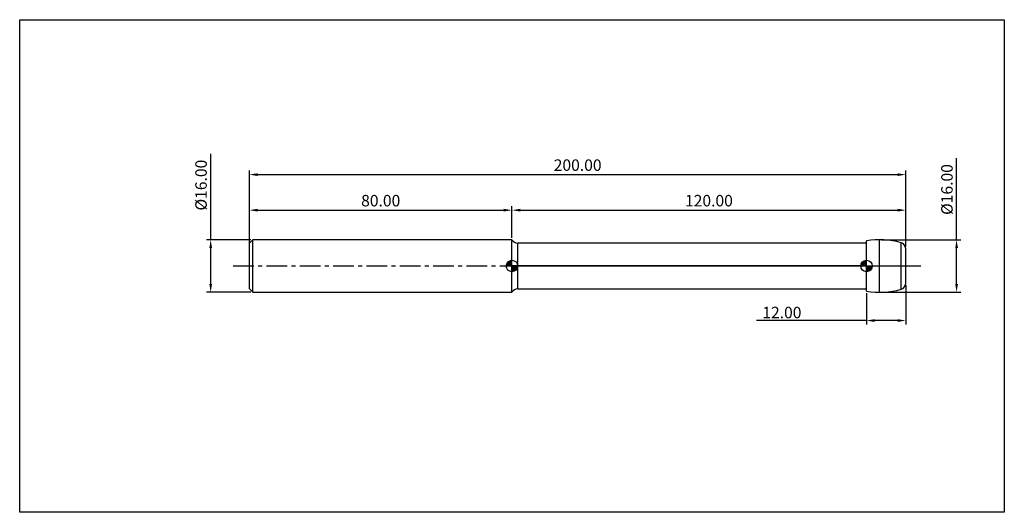
# Model space of a CAD drawing. Extents: x -70 to 230, y -75 to 75.
import ezdxf

# ---------------------------------------------------------------- set-up
doc = ezdxf.new("R2010")
doc.units = 0
doc.header["$MEASUREMENT"] = 0
doc.linetypes.add('CENTER', pattern=[10.16, 6.35, -1.27, 1.27, -1.27])
for name, color, linetype in [('1', 4, 'CONTINUOUS'), ('2', 7, 'CONTINUOUS'), ('4', 2, 'CENTER'), ('CUT', 1, 'CONTINUOUS'), ('INFTOTAL', 9, 'CONTINUOUS'), ('NOCUT', 7, 'CONTINUOUS'), ('SK1', 4, 'CONTINUOUS'), ('SK2', 7, 'CONTINUOUS'), ('SK4', 2, 'CENTER')]:
    doc.layers.add(name, color=color, linetype=linetype)
doc.styles.add('BMG_TEXT', font='Monos.ttf', dxfattribs={"height": 3.5})
doc.dimstyles.new('ISO-25', dxfattribs={"dimtxt": 2.5, "dimasz": 2.5, "dimexe": 1.25, "dimexo": 0.625, "dimtad": 1, "dimdsep": 46, "dimtxsty": 'BMG_TEXT', "dimcen": 2.5, "dimadec": 0, "dimazin": 0, "dimtfac": 1, "dimtmove": 2, "dimatfit": 3, "dimfxl": 1, "dimtolj": 1, "dimtzin": 0, "dimarcsym": 0})

# ---------------------------------------------------------------- blocks, each defined once
blk = doc.blocks.new('*D25')
at = {"layer": '2', "color": 0, "lineweight": -2}
for p, q in [((0, 0.62), (0, 29.08)), ((2.5, 27.83), (197.5, 27.83)), ((200, 5.79), (200, 29.08))]:
    blk.add_line(p, q, dxfattribs=at)
at = {"layer": '2', "color": 0}
for points in [[(2.5, 28.24), (2.5, 27.41), (0, 27.83)], [(197.5, 28.24), (197.5, 27.41), (200, 27.83)]]:
    blk.add_solid(points, dxfattribs=at)
at = {"layer": '2', "color": 0, "insert": (100, 30.26), "char_height": 3.5, "attachment_point": 5, "style": 'BMG_TEXT'}
blk.add_mtext('200.00', dxfattribs=at)
blk = doc.blocks.new('*D26')
at = {"layer": 'SK2', "color": 0, "lineweight": -2}
for p, q in [((0, 4.62), (0, 18.25)), ((80, 8.62), (80, 18.25)), ((2.5, 17), (77.5, 17))]:
    blk.add_line(p, q, dxfattribs=at)
at = {"layer": 'SK2', "color": 0}
for points in [[(2.5, 17.42), (2.5, 16.58), (0, 17)], [(77.5, 17.42), (77.5, 16.58), (80, 17)]]:
    blk.add_solid(points, dxfattribs=at)
at = {"layer": 'SK2', "color": 0, "insert": (40, 19.44), "char_height": 3.5, "attachment_point": 5, "style": 'BMG_TEXT'}
blk.add_mtext('80.00', dxfattribs=at)
blk = doc.blocks.new('*D27')
at = {"layer": '2', "color": 0, "lineweight": -2}
for p, q in [((80, 8.62), (80, 18.25)), ((200, 5.79), (200, 18.25)), ((82.5, 17), (197.5, 17))]:
    blk.add_line(p, q, dxfattribs=at)
at = {"layer": '2', "color": 0}
for points in [[(82.5, 17.42), (82.5, 16.58), (80, 17)], [(197.5, 17.42), (197.5, 16.58), (200, 17)]]:
    blk.add_solid(points, dxfattribs=at)
at = {"layer": '2', "color": 0, "insert": (140, 19.44), "char_height": 3.5, "attachment_point": 5, "style": 'BMG_TEXT'}
blk.add_mtext('120.00', dxfattribs=at)
blk = doc.blocks.new('*D22')
at = {"layer": '2', "color": 0, "lineweight": -2}
for p, q in [((215.46, 8), (215.46, 32.8)), ((192.62, 8), (216.71, 8)), ((215.46, -5.5), (215.46, 5.5)), ((192.62, -8), (216.71, -8))]:
    blk.add_line(p, q, dxfattribs=at)
at = {"layer": '2', "color": 0}
for points in [[(215.05, 5.5), (215.88, 5.5), (215.46, 8)], [(215.05, -5.5), (215.88, -5.5), (215.46, -8)]]:
    blk.add_solid(points, dxfattribs=at)
at = {"layer": '2', "color": 0, "insert": (212.97, 23.29), "char_height": 3.5, "attachment_point": 5, "rotation": 90, "style": 'BMG_TEXT'}
blk.add_mtext('%%c16.00', dxfattribs=at)
blk = doc.blocks.new('*D23')
at = {"layer": '2', "color": 0, "lineweight": -2}
for p, q in [((200, -5.79), (200, -17.86)), ((188, -8.29), (188, -17.86)), ((188, -16.61), (154.48, -16.61)), ((197.5, -16.61), (190.5, -16.61))]:
    blk.add_line(p, q, dxfattribs=at)
at = {"layer": '2', "color": 0}
for points in [[(190.5, -16.19), (190.5, -17.03), (188, -16.61)], [(197.5, -16.19), (197.5, -17.03), (200, -16.61)]]:
    blk.add_solid(points, dxfattribs=at)
at = {"layer": '2', "color": 0, "insert": (162.23, -14.17), "char_height": 3.5, "attachment_point": 5, "style": 'BMG_TEXT'}
blk.add_mtext('\\A1;12.00', dxfattribs=at)
blk = doc.blocks.new('*D24')
at = {"layer": 'SK2', "color": 0, "lineweight": -2}
for p, q in [((-11.81, 8), (-11.81, 34.13)), ((0.38, 8), (-13.06, 8)), ((-11.81, -5.5), (-11.81, 5.5)), ((0.38, -8), (-13.06, -8))]:
    blk.add_line(p, q, dxfattribs=at)
at = {"layer": 'SK2', "color": 0}
for points in [[(-12.22, 5.5), (-11.39, 5.5), (-11.81, 8)], [(-12.22, -5.5), (-11.39, -5.5), (-11.81, -8)]]:
    blk.add_solid(points, dxfattribs=at)
at = {"layer": 'SK2', "color": 0, "insert": (-14.29, 24.63), "char_height": 3.5, "attachment_point": 5, "rotation": 90, "style": 'BMG_TEXT'}
blk.add_mtext('%%c16.00', dxfattribs=at)

msp = doc.modelspace()

# ---------------------------------------------------------------- hatches: boundary and pattern name
at = {"layer": 'SK1', "linetype": 'Continuous'}
h = msp.add_hatch(dxfattribs=at)
h.set_pattern_fill('_U', color=256, scale=0.32, angle=45, style=0, pattern_type=0)
h.set_pattern_definition([(45, (8e-06, 1e-15), (-0.2262742, 0.2262742), [])])
edge = h.paths.add_edge_path()
edge.add_line((78.25, 0), (80, 0))
edge.add_line((80, 0), (80, 1.75))
edge.add_arc((80, 0), 1.75, 90, 180)
h = msp.add_hatch(dxfattribs=at)
h.set_pattern_fill('_U', color=256, scale=0.3, angle=45, style=0, pattern_type=0)
h.set_pattern_definition([(45, (8e-06, -3e-11), (-0.212132, 0.212132), [])])
edge = h.paths.add_edge_path()
edge.add_line((80, 0), (80, -1.75))
edge.add_arc((80, 0), 1.75, 270, 360)
edge.add_line((81.75, 0), (80, 0))
h = msp.add_hatch(dxfattribs=at)
h.set_pattern_fill('_U', color=256, scale=0.32, angle=45, style=0, pattern_type=0)
h.set_pattern_definition([(45, (107.9985, 2e-08), (-0.2262742, 0.2262742), [])])
edge = h.paths.add_edge_path()
edge.add_line((186.249, 0), (187.999, 0))
edge.add_line((187.999, 0), (187.999, 1.75))
edge.add_arc((187.999, 0), 1.75, 90, 180)
h = msp.add_hatch(dxfattribs=at)
h.set_pattern_fill('_U', color=256, scale=0.3, angle=45, style=0, pattern_type=0)
h.set_pattern_definition([(45, (107.9985, 2e-08), (-0.212132, 0.212132), [])])
edge = h.paths.add_edge_path()
edge.add_line((187.999, 0), (187.999, -1.75))
edge.add_arc((187.999, 0), 1.75, 270, 360)
edge.add_line((189.749, 0), (187.999, 0))

# ---------------------------------------------------------------- linework, layer by layer
at = {"layer": '1'}
for p, q in [((80, -8), (80, 8)), ((187.999, 7), (81.731, 7)), ((81.732, -7), (81.732, 7)), ((187.999, -7.664), (187.999, 7.664)), ((191.999, -8), (191.999, 8)), ((198.544, -7.09), (198.544, 7.09)), ((199.999, -5.166), (199.999, 5.166)), ((81.732, -7), (187.999, -7))]:
    msp.add_line(p, q, dxfattribs=at)
for centre, radius, start, end in [((81.732, 9), 2, 210, 270), ((191.999, -16), 24, 74.17338, 99.59407), ((197.999, 5.166), 2, 0, 74.17338), ((197.999, -5.166), 2, 285.82662, 0), ((81.732, -9), 2, 90, 150), ((191.999, 16), 24, 260.40593, 285.82662)]:
    msp.add_arc(centre, radius, start, end, dxfattribs=at)
at = {"layer": '4'}
msp.add_line((80, 0), (199.999, 0), dxfattribs=at)
at = {"layer": 'CUT'}
for p, q in [((187.999, 0), (187.999, 7.664)), ((199.999, 0), (199.999, 5.166)), ((187.999, 0), (199.999, 0))]:
    msp.add_line(p, q, dxfattribs=at)
for centre, radius, start, end in [((191.999, -16), 24, 74.17338, 99.59407), ((197.999, 5.166), 2, 0, 74.17338)]:
    msp.add_arc(centre, radius, start, end, dxfattribs=at)
at = {"layer": 'INFTOTAL'}
for p, q in [((-70, 75), (230, 75)), ((-70, -75), (-70, 75)), ((230, 75), (230, -75)), ((230, -75), (-70, -75))]:
    msp.add_line(p, q, dxfattribs=at)
at = {"layer": 'NOCUT'}
for p, q in [((80, 0), (80, 8)), ((187.999, 7), (81.732, 7)), ((187.999, 0), (187.999, 7)), ((187.999, 0), (80, 0))]:
    msp.add_line(p, q, dxfattribs=at)
msp.add_arc((81.732, 9), 2, 210, 270, dxfattribs=at)
at = {"layer": 'SK1'}
for p, q in [((1, 8), (0, 7)), ((0, -7), (0, 7)), ((80, 8), (1, 8)), ((1, -8), (1, 8)), ((80, -1.75), (80, 1.75)), ((186.249, 0), (189.749, 0)), ((187.999, -1.75), (187.999, 1.75)), ((78.25, 0), (81.75, 0)), ((0, -7), (1, -8)), ((1, -8), (80, -8))]:
    msp.add_line(p, q, dxfattribs=at)
for centre in [(80, 0), (187.999, 0)]:
    msp.add_circle(centre, 1.75, dxfattribs=at)
at = {"layer": 'SK4'}
msp.add_line((-5, 0), (204.999, 0), dxfattribs=at)

# ---------------------------------------------------------------- dimensions: what is measured, and where the dimension line sits
at = {"layer": '2'}
for base, p1, picture, middle in [((199.999, 27.826), (0, 0), '*D25', (99.999, 30.263)), ((199.999, 17), (79.999, 8), '*D27', (139.999, 19.436))]:
    dim = msp.add_linear_dim(base=base, p1=p1, p2=(199.999, 5.166), dimstyle='ISO-25', override={"dimzin": 0, "dimtol": 0, "dimlim": 0, "dimtp": 0, "dimtm": 0, "dimtfac": 1, "dimtdec": 2, "dimtmove": 0, "dimtolj": 0, "dimtzin": 0}, dxfattribs=at)
    dim.commit()
    dim.dimension.update_dxf_attribs({"geometry": picture, "text_midpoint": middle})
dim = msp.add_linear_dim(base=(215.462, 8), p1=(191.999, -8), p2=(191.999, 8), angle=90, text='%%c<>', dimstyle='ISO-25', override={"dimdec": 2, "dimzin": 0, "dimtxsty": 'BMG_TEXT', "dimtol": 0, "dimlim": 0, "dimtp": 0, "dimtm": 0, "dimtfac": 1, "dimtdec": 2, "dimtmove": 0, "dimtolj": 0, "dimtzin": 0}, dxfattribs=at)
dim.commit()
dim.dimension.update_dxf_attribs({"geometry": '*D22', "text_midpoint": (215.462, 23.294), "dimtype": 161})
dim = msp.add_linear_dim(base=(199.999, -16.61), p1=(187.999, -7.664), p2=(199.999, -5.166), angle=0, dimstyle='ISO-25', override={"dimdec": 2, "dimzin": 0, "dimtol": 0, "dimlim": 0, "dimtp": 0, "dimtm": 0, "dimtfac": 1, "dimtdec": 4, "dimtmove": 0, "dimtolj": 1, "dimtzin": 0}, dxfattribs=at)
dim.commit()
dim.dimension.update_dxf_attribs({"geometry": '*D23', "text_midpoint": (162.23, -16.61), "dimtype": 160})
at = {"layer": 'SK2'}
dim = msp.add_linear_dim(base=(-11.806, -8), p1=(1, 8), p2=(1, -8), angle=90, text='%%c<>', dimstyle='ISO-25', override={"dimzin": 0, "dimtol": 0, "dimlim": 0, "dimtp": 0, "dimtm": 0, "dimtfac": 1, "dimtdec": 2, "dimtmove": 0, "dimtolj": 0, "dimtzin": 0}, dxfattribs=at)
dim.commit()
dim.dimension.update_dxf_attribs({"geometry": '*D24', "text_midpoint": (-11.806, 24.633), "dimtype": 160})
dim = msp.add_linear_dim(base=(79.999, 17), p1=(0, 4), p2=(79.999, 8), dimstyle='ISO-25', override={"dimzin": 0, "dimtol": 0, "dimlim": 0, "dimtp": 0, "dimtm": 0, "dimtfac": 1, "dimtdec": 2, "dimtmove": 0, "dimtolj": 0, "dimtzin": 0}, dxfattribs=at)
dim.commit()
dim.dimension.update_dxf_attribs({"geometry": '*D26', "text_midpoint": (39.999, 19.436)})

doc.saveas('drawing.dxf')
